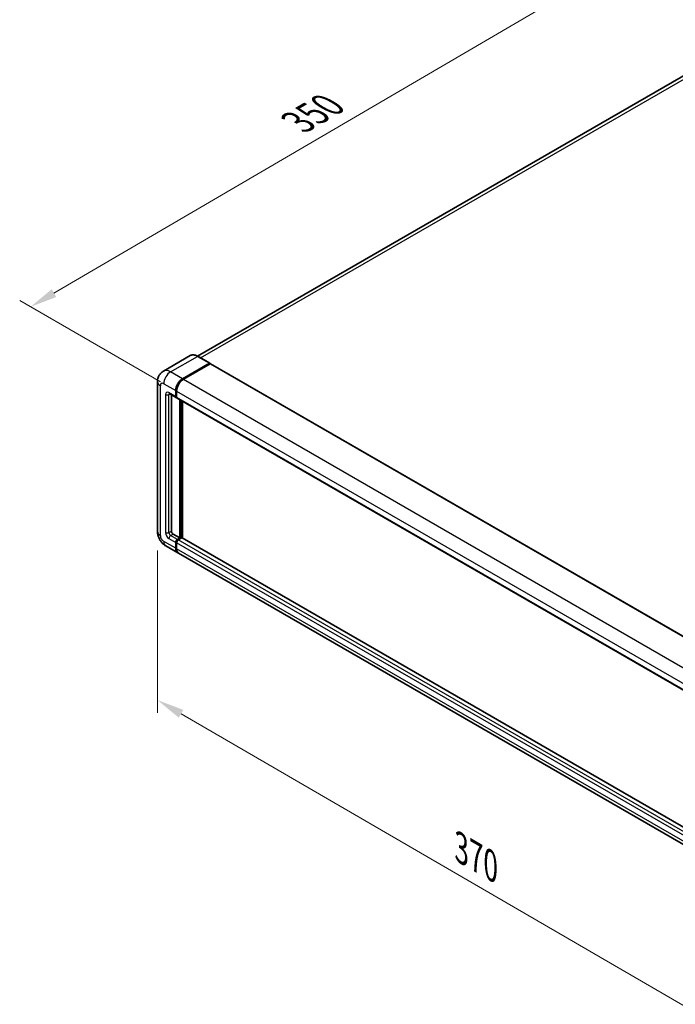
# Model space of a CAD drawing. Units: millimetres. Extents: x -1 to 10821, y -1 to 1404.
# Drawn here: x 329 to 510, y 145 to 417 of the extents above; entities that cross this region are included whole.
import ezdxf

# ---------------------------------------------------------------- set-up
doc = ezdxf.new("R2010")
doc.units = ezdxf.units.MM
for name, color, linetype, lineweight in [('Dimension (ISO)', 7, 'Continuous', 18), ('Visible (ISO)', 7, 'Continuous', 35), ('Visible Narrow (ISO)', 7, 'Continuous', 25)]:
    doc.layers.add(name, color=color, linetype=linetype, lineweight=lineweight)
doc.styles.add('Note Text (TK)', font='MS PGothic.ttf')
doc.dimstyles.new('Default - Method 1b (TK)', dxfattribs={"dimscale": 3, "dimtxt": 2.5, "dimasz": 2.5, "dimexe": 1, "dimexo": 1.5, "dimgap": 1, "dimtad": 1, "dimtoh": 1, "dimrnd": 1e-08, "dimdsep": 46, "dimtxsty": 'Note Text (TK)', "dimcen": 0.09, "dimdle": 5, "dimclrd": 100, "dimclre": 100, "dimclrt": 7, "dimadec": 1, "dimazin": 1, "dimtfac": 1, "dimtmove": 0, "dimatfit": 3, "dimfxl": 1, "dimtolj": 1, "dimlwd": -1, "dimlwe": -1, "dimarcsym": 0})

# ---------------------------------------------------------------- blocks, each defined once
blk = doc.blocks.new('*D26')
at = {"layer": 'Defpoints', "color": 0}
for p in [(534.05, 412.74), (332.17, 337.54), (372.47, 314.27)]:
    blk.add_point(p, dxfattribs=at)
at = {"layer": 'Dimension (ISO)', "color": 100}
for p, q in [((529.57, 415.33), (494.1, 435.81)), ((490.62, 430.3), (338.64, 341.33)), ((367.99, 316.86), (329.18, 339.27))]:
    blk.add_line(p, q, dxfattribs=at)
for points in [[(489.98, 431.37), (491.25, 429.22), (497.09, 434.08)], [(338.01, 342.41), (339.27, 340.25), (332.17, 337.54)]]:
    blk.add_solid(points, dxfattribs=at)
at = {"layer": 'Dimension (ISO)', "color": 7, "insert": (404.6, 387.77), "char_height": 7.5, "attachment_point": 4, "rotation": 30.344, "style": 'Note Text (TK)'}
blk.add_mtext('\\A1;{\\Q-29.656;\\W0.819;\\H0.816x; \\fＭＳ Ｐゴシック|b0|i0;\\H7.5000;350}', dxfattribs=at)
blk = doc.blocks.new('*D27')
at = {"layer": 'Defpoints', "color": 0}
for p in [(367.21, 275.49), (538.64, 175.87), (538.64, 129.33)]:
    blk.add_point(p, dxfattribs=at)
at = {"layer": 'Dimension (ISO)', "color": 100}
for p, q in [((367.21, 270.28), (367.21, 225.48)), ((373.7, 225.18), (532.16, 133.1)), ((538.64, 170.67), (538.64, 125.86))]:
    blk.add_line(p, q, dxfattribs=at)
for points in [[(374.32, 226.26), (373.07, 224.1), (367.21, 228.95)], [(532.78, 134.18), (531.53, 132.02), (538.64, 129.33)]]:
    blk.add_solid(points, dxfattribs=at)
at = {"layer": 'Dimension (ISO)', "color": 7, "insert": (449.72, 188.81), "char_height": 7.5, "attachment_point": 4, "rotation": 329.8404, "style": 'Note Text (TK)'}
blk.add_mtext('\\A1;{\\Q-30.160;\\W0.815;\\H0.816x; \\fＭＳ Ｐゴシック|b0|i0;\\H7.5000;370}', dxfattribs=at)

msp = doc.modelspace()

# ---------------------------------------------------------------- linework, layer by layer
at = {"layer": 'Visible (ISO)'}
for p, q in [((526.6525, 409.6092), (378.2396, 323.9229)), ((376.2459, 324.0627), (368.8213, 319.7761)), ((381.629, 321.9677), (378.3292, 323.8728)), ((374.1211, 317.6728), (381.5457, 321.9594)), ((374.1211, 317.5639), (381.6612, 321.9172)), ((381.7578, 321.8097), (374.3568, 317.5367)), ((381.6612, 321.9172), (381.779, 321.8492)), ((381.8578, 321.8196), (543.5496, 228.4668)), ((367.2118, 316.8563), (367.2118, 275.4871)), ((370.4879, 313.5573), (372.3735, 312.4686)), ((371.057, 313.2288), (371.057, 275.6232)), ((372.2355, 312.7738), (372.2355, 314.4068)), ((372.3298, 312.8282), (372.3298, 314.4612)), ((372.4712, 314.2707), (372.4712, 312.6377)), ((372.4759, 312.5635), (372.4402, 312.5841)), ((372.6092, 312.3325), (534.301, 218.9798)), ((373.414, 273.7181), (373.414, 311.8679)), ((373.5083, 273.6636), (373.5083, 311.8135)), ((374.1211, 273.704), (374.1211, 311.4597)), ((371.5284, 274.8067), (373.414, 273.7181)), ((372.2355, 270.8603), (372.2355, 272.4933)), ((372.3298, 270.9148), (372.3298, 272.5477)), ((372.4712, 272.3572), (372.4712, 270.7242)), ((372.7069, 273.3098), (373.414, 273.7181)), ((372.7069, 273.2009), (373.5083, 273.6636)), ((373.9325, 273.7453), (372.9426, 273.1737)), ((373.6261, 273.5956), (373.5083, 273.6636)), ((373.6261, 273.5956), (373.6497, 273.582)), ((535.5048, 180.5291), (374.0325, 273.7552)), ((369.4879, 271.5447), (372.7878, 269.6396)), ((534.7152, 176.1507), (373.0235, 269.5035))]:
    msp.add_line(p, q, dxfattribs=at)
for centre, major_axis, start_param, end_param in [((381.5457, 321.8233), (0.0833, 0.1443), 5.69914506, 7.06858347), ((381.7578, 321.6464), (0.1, 0.1732), 0, 0.78539816), ((374.1211, 315.4955), (1.3333, 2.3094), 0.78539816, 2.35619449), ((374.1211, 315.4955), (1.2667, 2.1939), 0.78539816, 2.35619449), ((374.3568, 315.3594), (-1.3333, -2.3094), 3.92699082, 5.49778714), ((372.7069, 313.046), (-0.3333, -0.5774), 5.49778714, 6.64455243), ((372.7069, 313.046), (-0.2667, -0.4619), 5.49778714, 6.28318531), ((372.9426, 312.9099), (-0.3333, -0.5774), 5.49778714, 6.28318531), ((371.5284, 275.3511), (0.3333, -0.5774), 3.92699082, 5.49778714), ((372.7069, 272.7655), (0.3333, 0.5774), 0.78539816, 2.35619449), ((372.7069, 272.7655), (0.2667, 0.4619), 0.78539816, 2.35619449), ((372.9426, 272.6294), (-0.3333, -0.5774), 3.92699082, 5.49778714), ((373.9325, 273.582), (0.1, 0.1732), 0, 0.78539816), ((374.1211, 271.949), (-1.3333, -2.3094), 5.49778714, 6.37168915), ((374.1211, 271.949), (-1.2667, -2.1939), 5.49778714, 6.08463781), ((374.3568, 271.8129), (-1.3333, -2.3094), 5.49778714, 6.28318531)]:
    msp.add_ellipse(centre, major_axis=major_axis, ratio=0.57735027, start_param=start_param, end_param=end_param, dxfattribs=at)
for points, knots in [([(378.3292, 323.8728), (378.1807, 323.9585), (378.0315, 324.0312), (377.7345, 324.1484), (377.5868, 324.1928), (377.2958, 324.2517), (377.1526, 324.266), (376.8743, 324.2629), (376.7392, 324.2455), (376.4817, 324.1781), (376.3593, 324.1282), (376.2459, 324.0627)], [0, 0, 0, 0, 0.157079633, 0.157079633, 0.314159265, 0.314159265, 0.471238898, 0.471238898, 0.628318531, 0.628318531, 0.785398163, 0.785398163, 0.785398163, 0.785398163]), ([(367.2118, 316.8563), (367.2118, 317.0342), (367.2237, 317.2195), (367.2813, 317.6061), (367.327, 317.8076), (367.4666, 318.2231), (367.5607, 318.4373), (367.8125, 318.8624), (367.9706, 319.0733), (368.3528, 319.46), (368.5769, 319.635), (368.8213, 319.7761)], [4.71238898, 4.71238898, 4.71238898, 4.71238898, 4.869468613, 4.869468613, 5.026548246, 5.026548246, 5.183627878, 5.183627878, 5.340707511, 5.340707511, 5.497787144, 5.497787144, 5.497787144, 5.497787144]), ([(370.3946, 313.5967), (370.3946, 313.5967), (370.3957, 313.5965), (370.4028, 313.5951), (370.4136, 313.5923), (370.4446, 313.5801), (370.4647, 313.5707), (370.4879, 313.5573)], [5.902696792, 5.902696792, 5.902696792, 5.902696792, 5.969026042, 5.969026042, 6.126105675, 6.126105675, 6.283185307, 6.283185307, 6.283185307, 6.283185307]), ([(369.4879, 271.5447), (369.1798, 271.7227), (368.9199, 271.9264), (368.4614, 272.3631), (368.2631, 272.5969), (367.9143, 273.0909), (367.764, 273.3512), (367.5106, 273.9003), (367.4073, 274.189), (367.2583, 274.8044), (367.2118, 275.1313), (367.2118, 275.4871)], [3.14159265, 3.14159265, 3.14159265, 3.14159265, 3.45575192, 3.45575192, 3.76991118, 3.76991118, 4.08407045, 4.08407045, 4.39822972, 4.39822972, 4.71238898, 4.71238898, 4.71238898, 4.71238898])]:
    msp.add_open_spline(points, degree=3, knots=knots, dxfattribs=at)
msp.add_open_spline([(381.8092, 321.8282), (381.7991, 321.8365), (381.7887, 321.8436), (381.779, 321.8492)], degree=3, dxfattribs=at)
at = {"layer": 'Visible Narrow (ISO)'}
for p, q in [((379.1197, 323.4165), (528.1525, 409.4606)), ((370.8213, 319.5779), (378.2459, 323.8646)), ((378.2459, 323.8646), (381.5457, 321.9594)), ((381.779, 321.8492), (374.2389, 317.4959)), ((381.7578, 321.8097), (543.4496, 228.4569)), ((374.1211, 317.6728), (370.8213, 319.5779)), ((367.9928, 274.3985), (367.9928, 315.7676)), ((368.9356, 316.312), (372.2355, 314.4068)), ((374.2389, 317.4959), (374.1211, 317.5639)), ((374.3568, 317.5367), (536.0485, 224.1839)), ((369.407, 313.3181), (369.407, 275.215)), ((372.2355, 312.7738), (370.3499, 313.8625)), ((370.3499, 313.3181), (370.626, 313.4776)), ((370.3499, 275.215), (370.3499, 313.3181)), ((372.4476, 314.3932), (372.3298, 314.4612)), ((372.4476, 312.7602), (372.3298, 312.8282)), ((372.4476, 314.3932), (372.4476, 312.7602)), ((372.4712, 314.2707), (534.1629, 220.9179)), ((372.4712, 312.6377), (534.1629, 219.285)), ((373.6261, 311.7455), (373.6261, 273.5956)), ((373.8618, 273.7044), (373.8618, 311.6094)), ((370.3499, 275.215), (371.057, 275.6232)), ((370.8213, 274.3985), (371.5284, 274.8067)), ((372.2355, 270.8603), (368.9356, 272.7655)), ((370.3499, 273.582), (372.2355, 272.4933)), ((372.7069, 273.3098), (370.8213, 274.3985)), ((372.4476, 272.4797), (372.3298, 272.5477)), ((372.4476, 272.4797), (372.4476, 270.8467)), ((534.1629, 179.0045), (372.4712, 272.3572)), ((372.8247, 273.1329), (372.7069, 273.2009)), ((373.6261, 273.5956), (372.8247, 273.1329)), ((534.6343, 179.821), (372.9426, 273.1737)), ((535.5048, 180.4615), (373.9325, 273.7453)), ((372.4476, 270.8467), (372.3298, 270.9148)), ((534.1629, 177.3715), (372.4712, 270.7242))]:
    msp.add_line(p, q, dxfattribs=at)
for centre, major_axis, start_param, end_param in [((378.2459, 320.5986), (-2, 3.4641), 5.49778714, 6.28318531), ((378.2459, 323.7285), (0.0833, 0.1443), 0, 0.78539816), ((370.8213, 316.312), (-2, 3.4641), 5.49778714, 6.28318531), ((370.8213, 317.4006), (1.3333, 2.3094), 0.78539816, 2.35619449), ((369.8784, 316.8563), (-2.6667, 0), 0, 0.78539816), ((368.9356, 315.2233), (-0.6667, 1.1547), 5.49778714, 7.06858347), ((374.2389, 315.4274), (-1.2667, -2.1939), 3.92699082, 5.49778714), ((374.2389, 317.3598), (0.0833, -0.1443), 2.15499248, 2.35619449), ((370.3499, 312.7738), (-0.6667, 1.1547), 5.49778714, 7.06858347), ((369.8784, 313.5903), (-0.6667, 0), 0.78539816, 2.35619449), ((370.8213, 314.1346), (-0.3333, -0.5774), 5.49778714, 6.28318531), ((370.8213, 313.046), (-0.3333, 0.5774), 0.16790573, 0.78539816), ((372.5655, 314.4612), (0.1667, 0), 3.92699082, 4.12819282), ((372.5655, 312.8282), (0.1667, 0), 3.92699082, 4.11112476), ((372.8247, 312.9779), (-0.2667, -0.4619), 5.49778714, 5.85477507), ((369.8784, 275.4871), (-2.6667, 0), 0, 0.78539816), ((370.3499, 274.6706), (0.6667, -1.1547), 3.92699082, 5.49778714), ((369.8784, 275.4871), (-0.6667, 0), 0.78539816, 2.35619449), ((370.8213, 274.9428), (-0.3333, 0.5774), 0.78539816, 2.35619449), ((368.9356, 273.8541), (-0.6667, 1.1547), 0.78539816, 2.35619449), ((370.8213, 273.8541), (-1.3333, -2.3094), 5.49778714, 6.28318531), ((370.8213, 273.8541), (-0.3333, -0.5774), 3.92699082, 5.49778714), ((372.8247, 272.6974), (-0.2667, -0.4619), 3.92699082, 5.49778714), ((372.5655, 272.5477), (0.1667, 0), 3.92699082, 4.17195566), ((372.8247, 272.9968), (0.0833, -0.1443), 2.11122965, 2.35619449), ((372.5655, 270.9148), (0.1667, 0), 3.92699082, 4.11112476), ((374.2389, 271.8809), (-1.2667, -2.1939), 5.49778714, 5.71979961)]:
    msp.add_ellipse(centre, major_axis=major_axis, ratio=0.57735027, start_param=start_param, end_param=end_param, dxfattribs=at)

# ---------------------------------------------------------------- dimensions: what is measured, and where the dimension line sits
at = {"layer": 'Dimension (ISO)', "color": 100}
for base, p1, p2, angle, text, override, picture, middle in [((332.1661, 337.5409), (534.0546, 412.7417), (372.4712, 314.2707), 30.344041, '{\\Q-29.656;\\W0.819;\\H0.816x; \\fＭＳ Ｐゴシック|b0|i0;\\H7.5000;350}', {"dimgap": 1, "dimtoh": 0, "dimdec": 2, "dimlfac": 1.84922, "dimtol": 0, "dimlim": 0, "dimtp": 0, "dimtm": 0, "dimtdec": 2, "dimtofl": 0, "dimatfit": 1}, '*D26', (414.6274, 385.8124)), ((538.6413, 129.3342), (367.2118, 275.4871), (538.6413, 175.8746), 149.840401, '{\\Q-30.160;\\W0.815;\\H0.816x; \\fＭＳ Ｐゴシック|b0|i0;\\H7.5000;370}', {"dimgap": 1, "dimtoh": 0, "dimdec": 2, "dimlfac": 1.840074, "dimtol": 0, "dimlim": 0, "dimtp": 0, "dimtm": 0, "dimtdec": 2, "dimtofl": 0, "dimatfit": 1}, '*D27', (452.9265, 179.1405))]:
    dim = msp.add_linear_dim(base=base, p1=p1, p2=p2, angle=angle, text=text, dimstyle='Default - Method 1b (TK)', override=override, dxfattribs=at)
    dim.commit()
    dim.dimension.update_dxf_attribs({"geometry": picture, "text_midpoint": middle, "dimtype": 160})

doc.saveas('drawing.dxf')
